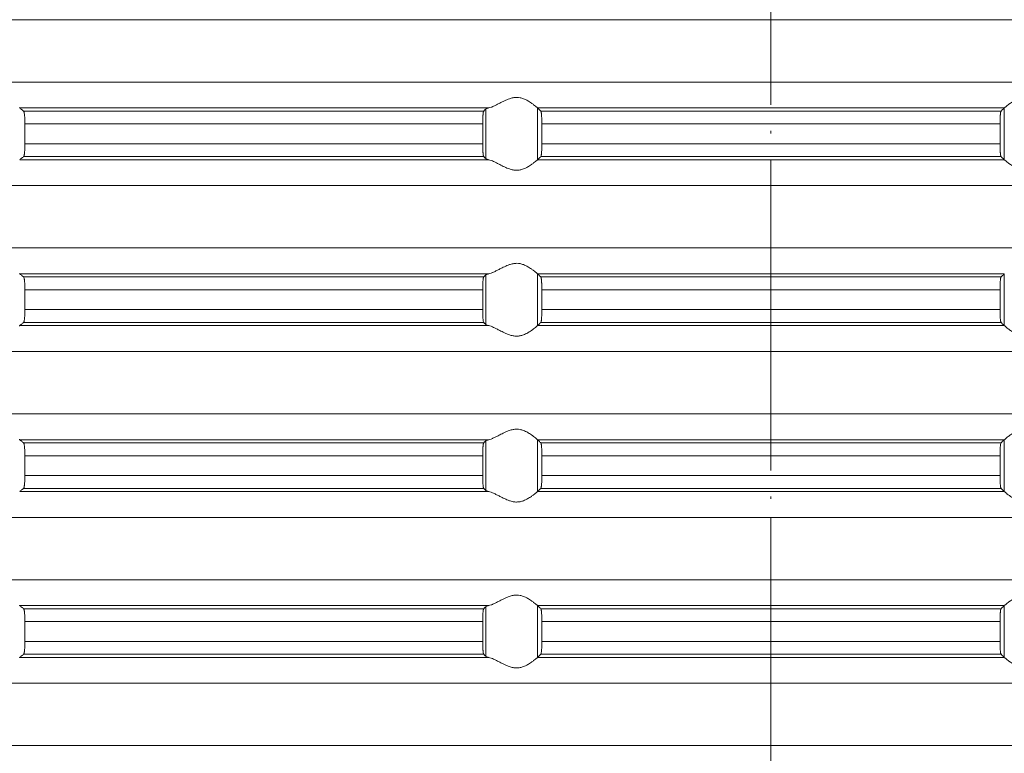
# Model space of a CAD drawing. Units: millimetres. Extents: x 2673 to 4786, y 0 to 1485.
# Drawn here: x 3907 to 3945, y 644 to 672 of the extents above; entities that cross this region are included whole.
import ezdxf

# ---------------------------------------------------------------- set-up
doc = ezdxf.new("R2010")
doc.units = ezdxf.units.MM
doc.linetypes.add('ACAD_ISO04W100', pattern=[30, 24, -3, 0, -3])
doc.linetypes.add('DOT_CENTER', pattern=[14, 12, -1, 0, -1])
doc.layers.add('вспомогательный', color=140, linetype='Continuous', lineweight=20)
doc.layers.add('Оси', color=10, linetype='ACAD_ISO04W100', lineweight=13)

# ---------------------------------------------------------------- blocks, each defined once
blk = doc.blocks.new('HL85N-200__1', base_point=(-1294, -645.598))
at = {"layer": 'вспомогательный', "linetype": 'Continuous'}
for p, q in [((-1131.75, -563.194), (-1236.25, -563.194)), ((-1131.75, -565.602), (-1236.25, -565.602)), ((-1194.886, -566.598), (-1212.991, -566.598)), ((-1195.083, -566.719), (-1212.839, -566.719)), ((-1194.996, -568.564), (-1194.996, -566.632)), ((-1174.994, -566.598), (-1193.006, -566.598)), ((-1193.004, -568.597), (-1193.004, -566.6)), ((-1175.119, -566.719), (-1192.881, -566.719)), ((-1174.996, -568.597), (-1174.996, -566.6)), ((-1195.123, -567.217), (-1212.789, -567.217)), ((-1212.789, -567.217), (-1212.789, -567.979)), ((-1195.123, -567.217), (-1195.123, -567.979)), ((-1175.16, -567.217), (-1192.84, -567.217)), ((-1192.84, -567.217), (-1192.84, -567.979)), ((-1175.16, -567.217), (-1175.16, -567.979)), ((-1195.123, -567.979), (-1212.789, -567.979)), ((-1175.16, -567.979), (-1192.84, -567.979)), ((-1194.886, -568.598), (-1212.991, -568.598)), ((-1195.083, -568.477), (-1212.839, -568.477)), ((-1174.994, -568.598), (-1193.006, -568.598)), ((-1175.119, -568.477), (-1192.881, -568.477)), ((-1131.75, -569.594), (-1236.25, -569.594)), ((-1131.75, -572.002), (-1236.25, -572.002)), ((-1194.886, -572.998), (-1212.991, -572.998)), ((-1195.083, -573.119), (-1212.839, -573.119)), ((-1194.996, -574.964), (-1194.996, -573.032)), ((-1174.994, -572.998), (-1193.006, -572.998)), ((-1193.004, -574.997), (-1193.004, -573)), ((-1175.119, -573.119), (-1192.881, -573.119)), ((-1174.996, -574.997), (-1174.996, -573)), ((-1195.123, -573.617), (-1212.789, -573.617)), ((-1212.789, -573.617), (-1212.789, -574.379)), ((-1195.123, -573.617), (-1195.123, -574.379)), ((-1175.16, -573.617), (-1192.84, -573.617)), ((-1192.84, -573.617), (-1192.84, -574.379)), ((-1175.16, -573.617), (-1175.16, -574.379)), ((-1195.123, -574.379), (-1212.789, -574.379)), ((-1175.16, -574.379), (-1192.84, -574.379)), ((-1195.083, -574.877), (-1212.839, -574.877)), ((-1175.119, -574.877), (-1192.881, -574.877)), ((-1194.886, -574.998), (-1212.991, -574.998)), ((-1174.994, -574.998), (-1193.006, -574.998)), ((-1131.75, -575.994), (-1236.25, -575.994)), ((-1131.75, -578.402), (-1236.25, -578.402)), ((-1194.886, -579.398), (-1212.991, -579.398)), ((-1194.996, -581.364), (-1194.996, -579.432)), ((-1174.994, -579.398), (-1193.006, -579.398)), ((-1193.004, -581.397), (-1193.004, -579.4)), ((-1174.996, -581.397), (-1174.996, -579.4)), ((-1195.083, -579.519), (-1212.839, -579.519)), ((-1175.119, -579.519), (-1192.881, -579.519)), ((-1212.789, -580.017), (-1212.789, -580.779)), ((-1195.123, -580.017), (-1212.789, -580.017)), ((-1195.123, -580.017), (-1195.123, -580.779)), ((-1175.16, -580.017), (-1192.84, -580.017)), ((-1192.84, -580.017), (-1192.84, -580.779)), ((-1175.16, -580.017), (-1175.16, -580.779)), ((-1195.123, -580.779), (-1212.789, -580.779)), ((-1175.16, -580.779), (-1192.84, -580.779)), ((-1195.083, -581.277), (-1212.839, -581.277)), ((-1175.119, -581.277), (-1192.881, -581.277)), ((-1194.886, -581.398), (-1212.991, -581.398)), ((-1174.994, -581.398), (-1193.006, -581.398)), ((-1131.75, -582.394), (-1236.25, -582.394)), ((-1131.75, -584.802), (-1236.25, -584.802)), ((-1194.886, -585.798), (-1212.991, -585.798)), ((-1194.996, -587.764), (-1194.996, -585.832)), ((-1174.994, -585.798), (-1193.006, -585.798)), ((-1193.004, -587.797), (-1193.004, -585.8)), ((-1174.996, -587.797), (-1174.996, -585.8)), ((-1195.083, -585.919), (-1212.839, -585.919)), ((-1175.119, -585.919), (-1192.881, -585.919)), ((-1212.789, -586.417), (-1212.789, -587.179)), ((-1195.123, -586.417), (-1212.789, -586.417)), ((-1195.123, -586.417), (-1195.123, -587.179)), ((-1175.16, -586.417), (-1192.84, -586.417)), ((-1192.84, -586.417), (-1192.84, -587.179)), ((-1175.16, -586.417), (-1175.16, -587.179)), ((-1195.123, -587.179), (-1212.789, -587.179)), ((-1175.16, -587.179), (-1192.84, -587.179)), ((-1194.886, -587.798), (-1212.991, -587.798)), ((-1195.083, -587.677), (-1212.839, -587.677)), ((-1174.994, -587.798), (-1193.006, -587.798)), ((-1175.119, -587.677), (-1192.881, -587.677)), ((-1131.75, -588.794), (-1236.25, -588.794)), ((-1131.75, -591.202), (-1236.25, -591.202))]:
    blk.add_line(p, q, dxfattribs=at)
at = {"layer": 'вспомогательный', "linetype": 'DOT_CENTER'}
for p, q in [((-1184, -565.602), (-1184, -563.194)), ((-1184, -572.002), (-1184, -569.594)), ((-1184, -578.402), (-1184, -575.994)), ((-1184, -584.802), (-1184, -582.394)), ((-1184, -591.202), (-1184, -588.794))]:
    blk.add_line(p, q, dxfattribs=at)
at = {"layer": 'вспомогательный', "linetype": 'Continuous'}
for points in [[(-1193.006, -566.598), (-1193.035, -566.574), (-1193.086, -566.531), (-1193.158, -566.474), (-1193.244, -566.412), (-1193.318, -566.363), (-1193.383, -566.323), (-1193.469, -566.279), (-1193.548, -566.245), (-1193.683, -566.206), (-1193.813, -566.194), (-1193.951, -566.207), (-1194.093, -566.245), (-1194.188, -566.281), (-1194.284, -566.323), (-1194.374, -566.367), (-1194.462, -566.412), (-1194.585, -566.475), (-1194.701, -566.531), (-1194.801, -566.574), (-1194.886, -566.598)], [(-1174.994, -566.598), (-1174.965, -566.574), (-1174.914, -566.531), (-1174.842, -566.474), (-1174.756, -566.412), (-1174.682, -566.363), (-1174.617, -566.323), (-1174.531, -566.279), (-1174.452, -566.245), (-1174.317, -566.206), (-1174.187, -566.194), (-1174.049, -566.207), (-1173.907, -566.245), (-1173.812, -566.281), (-1173.716, -566.323), (-1173.626, -566.367), (-1173.538, -566.412), (-1173.415, -566.475), (-1173.299, -566.531), (-1173.199, -566.574), (-1173.114, -566.598)], [(-1213.004, -566.581), (-1213.001, -566.586), (-1212.997, -566.591), (-1212.994, -566.595), (-1212.991, -566.598)], [(-1212.839, -566.719), (-1212.877, -566.689), (-1212.915, -566.658), (-1212.953, -566.628), (-1212.991, -566.598)], [(-1212.789, -567.217), (-1212.791, -567.115), (-1212.794, -567.018), (-1212.796, -566.974), (-1212.8, -566.92), (-1212.806, -566.861), (-1212.813, -566.805), (-1212.821, -566.761), (-1212.83, -566.733), (-1212.839, -566.719)], [(-1195.083, -566.719), (-1195.087, -566.725), (-1195.091, -566.736), (-1195.095, -566.751), (-1195.099, -566.768), (-1195.102, -566.793), (-1195.106, -566.817), (-1195.108, -566.844), (-1195.112, -566.879), (-1195.113, -566.905), (-1195.116, -566.939), (-1195.118, -566.983), (-1195.12, -567.035), (-1195.121, -567.068), (-1195.122, -567.109), (-1195.123, -567.159), (-1195.123, -567.217)], [(-1194.996, -566.632), (-1195.018, -566.654), (-1195.04, -566.676), (-1195.061, -566.697), (-1195.083, -566.719)], [(-1194.996, -566.632), (-1194.983, -566.624), (-1194.96, -566.615), (-1194.931, -566.607), (-1194.886, -566.598)], [(-1193.006, -566.598), (-1193.005, -566.599), (-1193.005, -566.599), (-1193.004, -566.599), (-1193.004, -566.6)], [(-1192.881, -566.719), (-1192.912, -566.689), (-1192.942, -566.659), (-1192.973, -566.63), (-1193.004, -566.6)], [(-1192.84, -567.217), (-1192.84, -567.159), (-1192.841, -567.108), (-1192.842, -567.066), (-1192.843, -567.033), (-1192.844, -567.002), (-1192.846, -566.964), (-1192.849, -566.921), (-1192.852, -566.877), (-1192.855, -566.843), (-1192.86, -566.805), (-1192.865, -566.768), (-1192.869, -566.748), (-1192.873, -566.735), (-1192.877, -566.724), (-1192.881, -566.719)], [(-1175.16, -567.217), (-1175.16, -567.183), (-1175.159, -567.139), (-1175.158, -567.089), (-1175.157, -567.033), (-1175.153, -566.95), (-1175.148, -566.877), (-1175.145, -566.844), (-1175.142, -566.815), (-1175.139, -566.791), (-1175.135, -566.768), (-1175.131, -566.751), (-1175.127, -566.735), (-1175.123, -566.724), (-1175.119, -566.719)], [(-1175.119, -566.719), (-1175.088, -566.689), (-1175.058, -566.659), (-1175.027, -566.629), (-1174.996, -566.6)], [(-1174.994, -566.598), (-1174.995, -566.599), (-1174.995, -566.599), (-1174.996, -566.599), (-1174.996, -566.6)], [(-1212.839, -568.477), (-1212.834, -568.472), (-1212.83, -568.463), (-1212.826, -568.451), (-1212.821, -568.435), (-1212.817, -568.416), (-1212.813, -568.393), (-1212.809, -568.364), (-1212.806, -568.336), (-1212.802, -568.3), (-1212.798, -568.248), (-1212.794, -568.179), (-1212.791, -568.081), (-1212.789, -567.979)], [(-1195.123, -567.979), (-1195.123, -568.037), (-1195.122, -568.087), (-1195.121, -568.129), (-1195.12, -568.161), (-1195.117, -568.229), (-1195.114, -568.281), (-1195.112, -568.318), (-1195.109, -568.352), (-1195.104, -568.39), (-1195.099, -568.428), (-1195.095, -568.447), (-1195.091, -568.461), (-1195.087, -568.471), (-1195.083, -568.477)], [(-1192.881, -568.477), (-1192.877, -568.472), (-1192.873, -568.461), (-1192.869, -568.448), (-1192.865, -568.429), (-1192.86, -568.392), (-1192.855, -568.353), (-1192.852, -568.32), (-1192.847, -568.246), (-1192.843, -568.163), (-1192.842, -568.107), (-1192.841, -568.057), (-1192.84, -568.014), (-1192.84, -567.979)], [(-1175.119, -568.477), (-1175.123, -568.472), (-1175.127, -568.461), (-1175.131, -568.448), (-1175.135, -568.429), (-1175.14, -568.392), (-1175.145, -568.353), (-1175.148, -568.32), (-1175.15, -568.294), (-1175.152, -568.259), (-1175.155, -568.216), (-1175.157, -568.163), (-1175.159, -568.073), (-1175.16, -567.979)], [(-1212.991, -568.598), (-1212.953, -568.568), (-1212.915, -568.538), (-1212.877, -568.508), (-1212.839, -568.477)], [(-1195.083, -568.477), (-1195.061, -568.499), (-1195.04, -568.521), (-1195.018, -568.542), (-1194.996, -568.564)], [(-1194.886, -568.598), (-1194.931, -568.589), (-1194.96, -568.581), (-1194.981, -568.573), (-1194.996, -568.564)], [(-1194.886, -568.598), (-1194.801, -568.623), (-1194.701, -568.665), (-1194.585, -568.722), (-1194.462, -568.785), (-1194.374, -568.83), (-1194.284, -568.873), (-1194.188, -568.916), (-1194.093, -568.952), (-1193.951, -568.99), (-1193.813, -569.003), (-1193.683, -568.99), (-1193.548, -568.952), (-1193.469, -568.918), (-1193.383, -568.873), (-1193.318, -568.834), (-1193.244, -568.785), (-1193.158, -568.722), (-1193.086, -568.665), (-1193.035, -568.623), (-1193.006, -568.598)], [(-1193.004, -568.597), (-1193.004, -568.597), (-1193.005, -568.597), (-1193.005, -568.598), (-1193.006, -568.598)], [(-1193.004, -568.597), (-1192.973, -568.567), (-1192.942, -568.537), (-1192.912, -568.507), (-1192.881, -568.477)], [(-1174.996, -568.597), (-1175.027, -568.567), (-1175.058, -568.537), (-1175.088, -568.507), (-1175.119, -568.477)], [(-1174.996, -568.597), (-1174.996, -568.597), (-1174.995, -568.597), (-1174.995, -568.598), (-1174.994, -568.598)], [(-1173.114, -568.598), (-1173.199, -568.623), (-1173.299, -568.665), (-1173.415, -568.722), (-1173.538, -568.785), (-1173.626, -568.83), (-1173.716, -568.873), (-1173.812, -568.916), (-1173.907, -568.952), (-1174.049, -568.99), (-1174.187, -569.003), (-1174.317, -568.99), (-1174.452, -568.952), (-1174.531, -568.918), (-1174.617, -568.873), (-1174.682, -568.834), (-1174.756, -568.785), (-1174.842, -568.722), (-1174.914, -568.665), (-1174.965, -568.623), (-1174.994, -568.598)], [(-1193.006, -572.998), (-1193.035, -572.974), (-1193.086, -572.931), (-1193.158, -572.874), (-1193.244, -572.812), (-1193.318, -572.763), (-1193.383, -572.723), (-1193.469, -572.679), (-1193.548, -572.645), (-1193.683, -572.606), (-1193.813, -572.594), (-1193.951, -572.607), (-1194.093, -572.645), (-1194.188, -572.681), (-1194.284, -572.723), (-1194.374, -572.767), (-1194.462, -572.812), (-1194.585, -572.875), (-1194.701, -572.931), (-1194.801, -572.974), (-1194.886, -572.998)], [(-1213.004, -572.981), (-1213.001, -572.986), (-1212.997, -572.991), (-1212.994, -572.995), (-1212.991, -572.998)], [(-1212.839, -573.119), (-1212.877, -573.089), (-1212.915, -573.058), (-1212.953, -573.028), (-1212.991, -572.998)], [(-1212.789, -573.617), (-1212.791, -573.515), (-1212.794, -573.418), (-1212.798, -573.349), (-1212.802, -573.296), (-1212.806, -573.261), (-1212.809, -573.231), (-1212.813, -573.204), (-1212.817, -573.181), (-1212.821, -573.161), (-1212.83, -573.133), (-1212.839, -573.119)], [(-1195.083, -573.119), (-1195.091, -573.136), (-1195.099, -573.168), (-1195.107, -573.226), (-1195.112, -573.279), (-1195.114, -573.315), (-1195.117, -573.367), (-1195.12, -573.435), (-1195.121, -573.481), (-1195.123, -573.542), (-1195.123, -573.617)], [(-1194.996, -573.032), (-1195.018, -573.054), (-1195.04, -573.076), (-1195.061, -573.097), (-1195.083, -573.119)], [(-1194.996, -573.032), (-1194.984, -573.025), (-1194.96, -573.015), (-1194.927, -573.007), (-1194.886, -572.998)], [(-1193.006, -572.998), (-1193.005, -572.999), (-1193.005, -572.999), (-1193.004, -572.999), (-1193.004, -573)], [(-1192.881, -573.119), (-1192.912, -573.089), (-1192.942, -573.059), (-1192.973, -573.029), (-1193.004, -573)], [(-1192.84, -573.617), (-1192.84, -573.583), (-1192.841, -573.539), (-1192.842, -573.489), (-1192.843, -573.433), (-1192.844, -573.402), (-1192.846, -573.364), (-1192.849, -573.321), (-1192.852, -573.277), (-1192.855, -573.243), (-1192.86, -573.205), (-1192.865, -573.168), (-1192.869, -573.148), (-1192.873, -573.135), (-1192.877, -573.124), (-1192.881, -573.119)], [(-1175.16, -573.617), (-1175.16, -573.559), (-1175.159, -573.508), (-1175.158, -573.466), (-1175.157, -573.433), (-1175.153, -573.35), (-1175.148, -573.277), (-1175.145, -573.242), (-1175.142, -573.215), (-1175.139, -573.191), (-1175.135, -573.168), (-1175.131, -573.151), (-1175.127, -573.135), (-1175.123, -573.126), (-1175.119, -573.119)], [(-1175.119, -573.119), (-1175.088, -573.089), (-1175.058, -573.059), (-1175.027, -573.03), (-1174.996, -573)], [(-1174.994, -572.998), (-1174.995, -572.999), (-1174.995, -572.999), (-1174.996, -572.999), (-1174.996, -573)], [(-1212.839, -574.877), (-1212.835, -574.872), (-1212.83, -574.863), (-1212.826, -574.852), (-1212.821, -574.835), (-1212.815, -574.802), (-1212.809, -574.767), (-1212.806, -574.736), (-1212.801, -574.691), (-1212.798, -574.649), (-1212.796, -574.611), (-1212.794, -574.579), (-1212.792, -574.518), (-1212.79, -574.463), (-1212.79, -574.416), (-1212.789, -574.379)], [(-1195.123, -574.379), (-1195.122, -574.472), (-1195.12, -574.561), (-1195.117, -574.629), (-1195.114, -574.681), (-1195.112, -574.718), (-1195.106, -574.78), (-1195.099, -574.828), (-1195.091, -574.861), (-1195.083, -574.877)], [(-1192.881, -574.877), (-1192.877, -574.871), (-1192.873, -574.861), (-1192.869, -574.848), (-1192.865, -574.829), (-1192.862, -574.809), (-1192.858, -574.781), (-1192.855, -574.752), (-1192.852, -574.72), (-1192.85, -574.694), (-1192.848, -574.659), (-1192.845, -574.616), (-1192.843, -574.563), (-1192.842, -574.507), (-1192.841, -574.457), (-1192.84, -574.414), (-1192.84, -574.379)], [(-1175.119, -574.877), (-1175.123, -574.871), (-1175.127, -574.861), (-1175.131, -574.847), (-1175.135, -574.829), (-1175.142, -574.781), (-1175.148, -574.72), (-1175.151, -574.684), (-1175.154, -574.631), (-1175.157, -574.563), (-1175.158, -574.507), (-1175.159, -574.457), (-1175.16, -574.414), (-1175.16, -574.379)], [(-1212.991, -574.998), (-1212.953, -574.968), (-1212.915, -574.938), (-1212.877, -574.908), (-1212.839, -574.877)], [(-1195.083, -574.877), (-1195.061, -574.899), (-1195.04, -574.921), (-1195.018, -574.942), (-1194.996, -574.964)], [(-1193.004, -574.997), (-1192.973, -574.967), (-1192.942, -574.937), (-1192.912, -574.907), (-1192.881, -574.877)], [(-1174.996, -574.997), (-1175.027, -574.967), (-1175.058, -574.937), (-1175.088, -574.907), (-1175.119, -574.877)], [(-1212.991, -574.998), (-1212.994, -575.001), (-1212.997, -575.005), (-1213.001, -575.01), (-1213.004, -575.016)], [(-1194.886, -574.998), (-1194.931, -574.989), (-1194.96, -574.981), (-1194.984, -574.972), (-1194.996, -574.964)], [(-1194.886, -574.998), (-1194.801, -575.023), (-1194.701, -575.065), (-1194.585, -575.122), (-1194.462, -575.185), (-1194.374, -575.23), (-1194.284, -575.273), (-1194.188, -575.316), (-1194.093, -575.352), (-1193.951, -575.39), (-1193.813, -575.403), (-1193.683, -575.39), (-1193.548, -575.352), (-1193.469, -575.318), (-1193.383, -575.273), (-1193.318, -575.234), (-1193.244, -575.185), (-1193.158, -575.122), (-1193.086, -575.065), (-1193.035, -575.023), (-1193.006, -574.998)], [(-1193.004, -574.997), (-1193.004, -574.997), (-1193.005, -574.997), (-1193.005, -574.998), (-1193.006, -574.998)], [(-1174.996, -574.997), (-1174.996, -574.997), (-1174.995, -574.997), (-1174.995, -574.998), (-1174.994, -574.998)], [(-1173.114, -574.998), (-1173.199, -575.023), (-1173.299, -575.065), (-1173.415, -575.122), (-1173.538, -575.185), (-1173.626, -575.23), (-1173.716, -575.273), (-1173.812, -575.316), (-1173.907, -575.352), (-1174.049, -575.39), (-1174.187, -575.403), (-1174.317, -575.39), (-1174.452, -575.352), (-1174.531, -575.318), (-1174.617, -575.273), (-1174.682, -575.234), (-1174.756, -575.185), (-1174.842, -575.122), (-1174.914, -575.065), (-1174.965, -575.023), (-1174.994, -574.998)], [(-1193.006, -579.398), (-1193.035, -579.374), (-1193.086, -579.331), (-1193.158, -579.274), (-1193.244, -579.212), (-1193.318, -579.163), (-1193.383, -579.123), (-1193.469, -579.079), (-1193.548, -579.045), (-1193.683, -579.006), (-1193.813, -578.994), (-1193.951, -579.007), (-1194.093, -579.045), (-1194.188, -579.081), (-1194.284, -579.123), (-1194.374, -579.167), (-1194.462, -579.212), (-1194.585, -579.275), (-1194.701, -579.331), (-1194.801, -579.374), (-1194.886, -579.398)], [(-1174.994, -579.398), (-1174.965, -579.374), (-1174.914, -579.331), (-1174.842, -579.274), (-1174.756, -579.212), (-1174.682, -579.163), (-1174.617, -579.123), (-1174.531, -579.079), (-1174.452, -579.045), (-1174.317, -579.006), (-1174.187, -578.994), (-1174.049, -579.007), (-1173.907, -579.045), (-1173.812, -579.081), (-1173.716, -579.123), (-1173.626, -579.167), (-1173.538, -579.212), (-1173.415, -579.275), (-1173.299, -579.331), (-1173.199, -579.374), (-1173.114, -579.398)], [(-1213.004, -579.381), (-1213.001, -579.386), (-1212.997, -579.391), (-1212.994, -579.395), (-1212.991, -579.398)], [(-1212.839, -579.519), (-1212.877, -579.489), (-1212.915, -579.458), (-1212.953, -579.428), (-1212.991, -579.398)], [(-1194.996, -579.432), (-1195.018, -579.454), (-1195.04, -579.476), (-1195.061, -579.497), (-1195.083, -579.519)], [(-1194.996, -579.432), (-1194.981, -579.423), (-1194.96, -579.415), (-1194.924, -579.406), (-1194.886, -579.398)], [(-1193.006, -579.398), (-1193.005, -579.399), (-1193.005, -579.399), (-1193.004, -579.399), (-1193.004, -579.4)], [(-1192.881, -579.519), (-1192.912, -579.489), (-1192.942, -579.459), (-1192.973, -579.43), (-1193.004, -579.4)], [(-1175.119, -579.519), (-1175.088, -579.489), (-1175.058, -579.459), (-1175.027, -579.429), (-1174.996, -579.4)], [(-1174.994, -579.398), (-1174.995, -579.399), (-1174.995, -579.399), (-1174.996, -579.399), (-1174.996, -579.4)], [(-1212.789, -580.017), (-1212.791, -579.915), (-1212.794, -579.818), (-1212.799, -579.734), (-1212.806, -579.661), (-1212.813, -579.605), (-1212.821, -579.561), (-1212.825, -579.547), (-1212.83, -579.533), (-1212.835, -579.524), (-1212.839, -579.519)], [(-1195.083, -579.519), (-1195.087, -579.525), (-1195.091, -579.536), (-1195.095, -579.551), (-1195.099, -579.568), (-1195.102, -579.593), (-1195.106, -579.617), (-1195.109, -579.649), (-1195.112, -579.679), (-1195.113, -579.705), (-1195.116, -579.739), (-1195.118, -579.783), (-1195.12, -579.835), (-1195.122, -579.89), (-1195.123, -579.94), (-1195.123, -579.983), (-1195.123, -580.017)], [(-1192.84, -580.017), (-1192.84, -579.959), (-1192.841, -579.908), (-1192.842, -579.866), (-1192.843, -579.833), (-1192.846, -579.765), (-1192.849, -579.713), (-1192.852, -579.677), (-1192.855, -579.642), (-1192.858, -579.615), (-1192.862, -579.59), (-1192.865, -579.568), (-1192.869, -579.549), (-1192.873, -579.535), (-1192.877, -579.526), (-1192.881, -579.519)], [(-1175.16, -580.017), (-1175.159, -579.941), (-1175.158, -579.879), (-1175.157, -579.833), (-1175.153, -579.75), (-1175.148, -579.677), (-1175.143, -579.624), (-1175.135, -579.568), (-1175.127, -579.535), (-1175.119, -579.519)], [(-1212.839, -581.277), (-1212.834, -581.272), (-1212.83, -581.263), (-1212.825, -581.25), (-1212.821, -581.235), (-1212.815, -581.202), (-1212.809, -581.167), (-1212.806, -581.136), (-1212.799, -581.062), (-1212.794, -580.979), (-1212.791, -580.881), (-1212.789, -580.779)], [(-1195.123, -580.779), (-1195.123, -580.827), (-1195.122, -580.889), (-1195.12, -580.961), (-1195.117, -581.029), (-1195.114, -581.081), (-1195.112, -581.118), (-1195.107, -581.171), (-1195.099, -581.228), (-1195.091, -581.261), (-1195.083, -581.277)], [(-1192.881, -581.277), (-1192.877, -581.272), (-1192.873, -581.261), (-1192.869, -581.247), (-1192.865, -581.229), (-1192.862, -581.207), (-1192.858, -581.181), (-1192.855, -581.155), (-1192.852, -581.12), (-1192.847, -581.046), (-1192.843, -580.963), (-1192.842, -580.931), (-1192.841, -580.889), (-1192.84, -580.838), (-1192.84, -580.779)], [(-1175.119, -581.277), (-1175.123, -581.271), (-1175.127, -581.261), (-1175.131, -581.248), (-1175.135, -581.229), (-1175.14, -581.192), (-1175.145, -581.153), (-1175.148, -581.12), (-1175.151, -581.084), (-1175.154, -581.031), (-1175.157, -580.963), (-1175.158, -580.907), (-1175.159, -580.857), (-1175.16, -580.814), (-1175.16, -580.779)], [(-1212.991, -581.398), (-1212.953, -581.368), (-1212.915, -581.338), (-1212.877, -581.308), (-1212.839, -581.277)], [(-1195.083, -581.277), (-1195.061, -581.299), (-1195.04, -581.321), (-1195.018, -581.342), (-1194.996, -581.364)], [(-1193.004, -581.397), (-1192.973, -581.367), (-1192.942, -581.337), (-1192.912, -581.307), (-1192.881, -581.277)], [(-1174.996, -581.397), (-1175.027, -581.367), (-1175.058, -581.337), (-1175.088, -581.307), (-1175.119, -581.277)], [(-1194.886, -581.398), (-1194.924, -581.391), (-1194.96, -581.381), (-1194.984, -581.372), (-1194.996, -581.364)], [(-1194.886, -581.398), (-1194.801, -581.423), (-1194.701, -581.465), (-1194.585, -581.522), (-1194.462, -581.585), (-1194.374, -581.63), (-1194.284, -581.673), (-1194.188, -581.716), (-1194.093, -581.752), (-1193.951, -581.79), (-1193.813, -581.803), (-1193.683, -581.79), (-1193.548, -581.752), (-1193.469, -581.718), (-1193.383, -581.673), (-1193.318, -581.634), (-1193.244, -581.585), (-1193.158, -581.522), (-1193.086, -581.465), (-1193.035, -581.423), (-1193.006, -581.398)], [(-1193.004, -581.397), (-1193.004, -581.397), (-1193.005, -581.397), (-1193.005, -581.398), (-1193.006, -581.398)], [(-1174.996, -581.397), (-1174.996, -581.397), (-1174.995, -581.397), (-1174.995, -581.398), (-1174.994, -581.398)], [(-1173.114, -581.398), (-1173.199, -581.423), (-1173.299, -581.465), (-1173.415, -581.522), (-1173.538, -581.585), (-1173.626, -581.63), (-1173.716, -581.673), (-1173.812, -581.716), (-1173.907, -581.752), (-1174.049, -581.79), (-1174.187, -581.803), (-1174.317, -581.79), (-1174.452, -581.752), (-1174.531, -581.718), (-1174.617, -581.673), (-1174.682, -581.634), (-1174.756, -581.585), (-1174.842, -581.522), (-1174.914, -581.465), (-1174.965, -581.423), (-1174.994, -581.398)], [(-1193.006, -585.798), (-1193.035, -585.774), (-1193.086, -585.731), (-1193.158, -585.674), (-1193.244, -585.612), (-1193.318, -585.563), (-1193.383, -585.523), (-1193.469, -585.479), (-1193.548, -585.445), (-1193.683, -585.406), (-1193.813, -585.394), (-1193.951, -585.407), (-1194.093, -585.445), (-1194.188, -585.481), (-1194.284, -585.523), (-1194.374, -585.567), (-1194.462, -585.612), (-1194.585, -585.675), (-1194.701, -585.731), (-1194.801, -585.774), (-1194.886, -585.798)], [(-1174.994, -585.798), (-1174.965, -585.774), (-1174.914, -585.731), (-1174.842, -585.674), (-1174.756, -585.612), (-1174.682, -585.563), (-1174.617, -585.523), (-1174.531, -585.479), (-1174.452, -585.445), (-1174.317, -585.406), (-1174.187, -585.394), (-1174.049, -585.407), (-1173.907, -585.445), (-1173.812, -585.481), (-1173.716, -585.523), (-1173.626, -585.567), (-1173.538, -585.612), (-1173.415, -585.675), (-1173.299, -585.731), (-1173.199, -585.774), (-1173.114, -585.798)], [(-1213.004, -585.781), (-1213.001, -585.786), (-1212.997, -585.791), (-1212.994, -585.795), (-1212.991, -585.798)], [(-1212.839, -585.919), (-1212.877, -585.889), (-1212.915, -585.858), (-1212.953, -585.828), (-1212.991, -585.798)], [(-1194.996, -585.832), (-1195.018, -585.854), (-1195.04, -585.876), (-1195.061, -585.897), (-1195.083, -585.919)], [(-1194.996, -585.832), (-1194.983, -585.824), (-1194.96, -585.815), (-1194.927, -585.807), (-1194.886, -585.798)], [(-1193.006, -585.798), (-1193.005, -585.799), (-1193.005, -585.799), (-1193.004, -585.799), (-1193.004, -585.8)], [(-1192.881, -585.919), (-1192.912, -585.889), (-1192.942, -585.859), (-1192.973, -585.83), (-1193.004, -585.8)], [(-1175.119, -585.919), (-1175.088, -585.889), (-1175.058, -585.859), (-1175.027, -585.829), (-1174.996, -585.8)], [(-1174.994, -585.798), (-1174.995, -585.799), (-1174.995, -585.799), (-1174.996, -585.799), (-1174.996, -585.8)], [(-1212.789, -586.417), (-1212.79, -586.365), (-1212.791, -586.314), (-1212.792, -586.27), (-1212.794, -586.218), (-1212.798, -586.149), (-1212.802, -586.096), (-1212.806, -586.061), (-1212.809, -586.033), (-1212.813, -586.004), (-1212.817, -585.981), (-1212.821, -585.961), (-1212.83, -585.933), (-1212.839, -585.919)], [(-1195.083, -585.919), (-1195.087, -585.925), (-1195.091, -585.936), (-1195.095, -585.949), (-1195.099, -585.968), (-1195.103, -585.999), (-1195.108, -586.036), (-1195.112, -586.079), (-1195.116, -586.153), (-1195.12, -586.235), (-1195.122, -586.29), (-1195.123, -586.34), (-1195.123, -586.383), (-1195.123, -586.417)], [(-1192.84, -586.417), (-1192.84, -586.383), (-1192.841, -586.339), (-1192.842, -586.289), (-1192.843, -586.233), (-1192.847, -586.15), (-1192.852, -586.077), (-1192.855, -586.047), (-1192.858, -586.015), (-1192.862, -585.99), (-1192.865, -585.968), (-1192.869, -585.948), (-1192.873, -585.935), (-1192.877, -585.925), (-1192.881, -585.919)], [(-1175.16, -586.417), (-1175.16, -586.359), (-1175.159, -586.308), (-1175.158, -586.266), (-1175.157, -586.233), (-1175.155, -586.181), (-1175.152, -586.137), (-1175.15, -586.102), (-1175.148, -586.077), (-1175.145, -586.044), (-1175.142, -586.015), (-1175.139, -585.991), (-1175.135, -585.968), (-1175.131, -585.949), (-1175.127, -585.935), (-1175.123, -585.924), (-1175.119, -585.919)], [(-1212.839, -587.677), (-1212.83, -587.663), (-1212.821, -587.635), (-1212.817, -587.614), (-1212.813, -587.593), (-1212.809, -587.564), (-1212.806, -587.536), (-1212.802, -587.5), (-1212.798, -587.448), (-1212.794, -587.379), (-1212.791, -587.298), (-1212.79, -587.23), (-1212.789, -587.179)], [(-1195.123, -587.179), (-1195.123, -587.237), (-1195.122, -587.287), (-1195.121, -587.329), (-1195.12, -587.361), (-1195.116, -587.444), (-1195.112, -587.518), (-1195.109, -587.552), (-1195.104, -587.59), (-1195.099, -587.628), (-1195.095, -587.648), (-1195.091, -587.661), (-1195.087, -587.671), (-1195.083, -587.677)], [(-1192.881, -587.677), (-1192.873, -587.661), (-1192.865, -587.629), (-1192.858, -587.581), (-1192.852, -587.52), (-1192.849, -587.484), (-1192.846, -587.431), (-1192.843, -587.363), (-1192.841, -587.29), (-1192.84, -587.227), (-1192.84, -587.179)], [(-1175.119, -587.677), (-1175.127, -587.661), (-1175.135, -587.629), (-1175.142, -587.581), (-1175.148, -587.52), (-1175.153, -587.446), (-1175.157, -587.363), (-1175.159, -587.29), (-1175.16, -587.227), (-1175.16, -587.179)], [(-1212.991, -587.798), (-1212.994, -587.801), (-1212.997, -587.805), (-1213.001, -587.81), (-1213.004, -587.816)], [(-1212.991, -587.798), (-1212.953, -587.768), (-1212.915, -587.738), (-1212.877, -587.708), (-1212.839, -587.677)], [(-1195.083, -587.677), (-1195.061, -587.699), (-1195.04, -587.721), (-1195.018, -587.742), (-1194.996, -587.764)], [(-1194.886, -587.798), (-1194.927, -587.79), (-1194.96, -587.781), (-1194.983, -587.773), (-1194.996, -587.764)], [(-1194.886, -587.798), (-1194.801, -587.823), (-1194.701, -587.865), (-1194.585, -587.922), (-1194.462, -587.985), (-1194.374, -588.03), (-1194.284, -588.073), (-1194.188, -588.116), (-1194.093, -588.152), (-1193.951, -588.19), (-1193.813, -588.203), (-1193.683, -588.19), (-1193.548, -588.152), (-1193.469, -588.118), (-1193.383, -588.073), (-1193.318, -588.034), (-1193.244, -587.985), (-1193.158, -587.922), (-1193.086, -587.865), (-1193.035, -587.823), (-1193.006, -587.798)], [(-1193.004, -587.797), (-1193.004, -587.797), (-1193.005, -587.797), (-1193.005, -587.798), (-1193.006, -587.798)], [(-1193.004, -587.797), (-1192.973, -587.767), (-1192.942, -587.737), (-1192.912, -587.707), (-1192.881, -587.677)], [(-1174.996, -587.797), (-1175.027, -587.767), (-1175.058, -587.737), (-1175.088, -587.707), (-1175.119, -587.677)], [(-1174.996, -587.797), (-1174.996, -587.797), (-1174.995, -587.797), (-1174.995, -587.798), (-1174.994, -587.798)], [(-1173.114, -587.798), (-1173.199, -587.823), (-1173.299, -587.865), (-1173.415, -587.922), (-1173.538, -587.985), (-1173.626, -588.03), (-1173.716, -588.073), (-1173.812, -588.116), (-1173.907, -588.152), (-1174.049, -588.19), (-1174.187, -588.203), (-1174.317, -588.19), (-1174.452, -588.152), (-1174.531, -588.118), (-1174.617, -588.073), (-1174.682, -588.034), (-1174.756, -587.985), (-1174.842, -587.922), (-1174.914, -587.865), (-1174.965, -587.823), (-1174.994, -587.798)]]:
    blk.add_spline(points, degree=3, dxfattribs=at)
at = {"layer": 'Оси', "linetype": 'DOT_CENTER'}
blk.add_line((-1184, -413.485), (-1184, -650.534), dxfattribs=at)

msp = doc.modelspace()

# ---------------------------------------------------------------- block references
msp.add_blockref('HL85N-200__1', (3826.199, 589.858))

doc.saveas('drawing.dxf')
